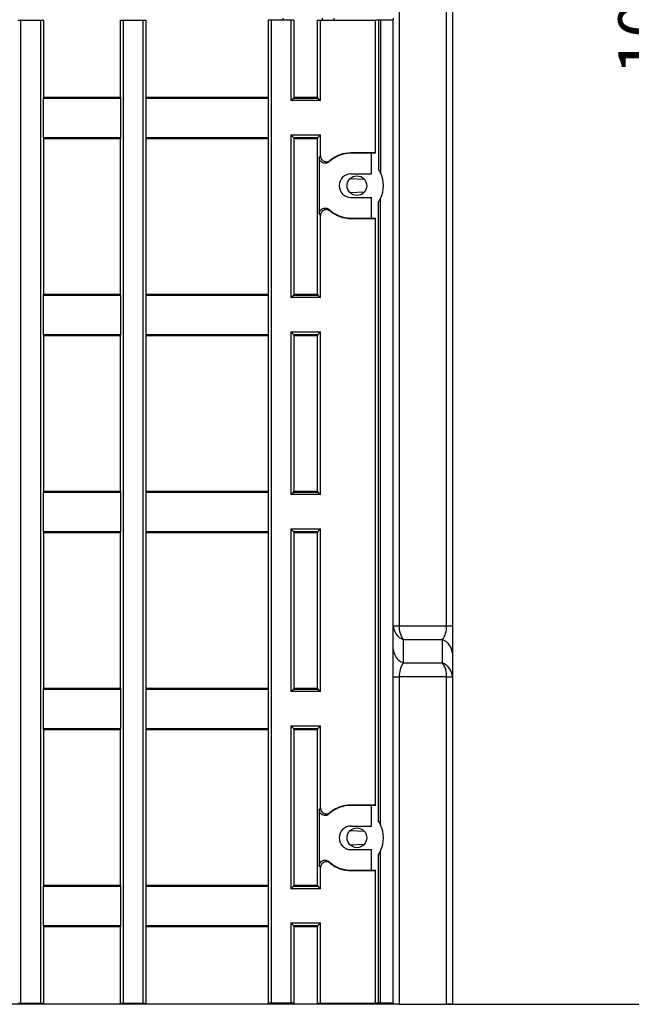
# Model space of a CAD drawing. Extents: x -140 to 2250, y -150 to 3120.
# Drawn here: x 1536 to 1846, y 1008 to 1508 of the extents above; entities that cross this region are included whole.
import ezdxf

# ---------------------------------------------------------------- set-up
doc = ezdxf.new("R2010")
doc.units = 0
doc.header["$LTSCALE"] = 70
doc.layers.get('DEFPOINTS').update_dxf_attribs({"linetype": 'CONTINUOUS'})
for name, color, linetype in [('BEMASS', 3, 'CONTINUOUS'), ('DUENN', 4, 'CONTINUOUS'), ('SICHTBAR', 7, 'CONTINUOUS')]:
    doc.layers.add(name, color=color, linetype=linetype)
doc.styles.add('BEMASS-25', font='simplex.shx', dxfattribs={"width": 0.8})
doc.dimstyles.new('BEMASS-25', dxfattribs={"dimscale": 10, "dimtxt": 2.5, "dimasz": 3, "dimexe": 2, "dimexo": 0, "dimgap": 1.5, "dimtad": 1, "dimdec": 1, "dimlfac": 0.1, "dimtxsty": 'BEMASS-25', "dimcen": 3, "dimclrd": 3, "dimclre": 3, "dimclrt": 3, "dimadec": 0, "dimazin": 0, "dimtfac": 1.166667, "dimtdec": 1, "dimtix": 1, "dimtofl": 0, "dimtmove": 2, "dimatfit": 0, "dimfxl": 0, "dimtolj": 1, "dimlwd": -1, "dimlwe": -1, "dimarcsym": 0})

# ---------------------------------------------------------------- blocks, each defined once
blk = doc.blocks.new('*D14')
at = {"layer": 'BEMASS', "color": 3, "transparency": 16777216}
for p, q in [((1828.51, 2008.34), (1920.42, 2008.34)), ((1900.42, 1038.34), (1900.42, 1978.34)), ((1752.88, 1008.34), (1920.42, 1008.34))]:
    blk.add_line(p, q, dxfattribs=at)
for points in [[(1895.42, 1978.34), (1905.42, 1978.34), (1900.42, 2008.34)], [(1895.42, 1038.34), (1905.42, 1038.34), (1900.42, 1008.34)]]:
    blk.add_solid(points, dxfattribs=at)
at = {"layer": 'DEFPOINTS', "color": 0, "transparency": 16777216}
for p in [(1828.51, 2008.34), (1900.42, 2008.34), (1752.88, 1008.34)]:
    blk.add_point(p, dxfattribs=at)
at = {"layer": 'BEMASS', "color": 3, "transparency": 16777216, "insert": (1872.92, 1508.34), "char_height": 25, "attachment_point": 5, "rotation": 90, "style": 'BEMASS-25'}
blk.add_mtext('\\A1;100 cm', dxfattribs=at)

msp = doc.modelspace()

# ---------------------------------------------------------------- linework, layer by layer
at = {"layer": 'DUENN', "linetype": 'Continuous', "lineweight": 30}
for p, q in [((1661.81, 1507.84), (1661.81, 1468.84)), ((1663.38, 1507.84), (1661.81, 1507.84)), ((1663.38, 1507.84), (1663.38, 1008.84)), ((1673.38, 1507.84), (1663.38, 1507.84)), ((1669.38, 1507.84), (1669.38, 1508.84)), ((1673.38, 1507.84), (1673.38, 1467.03)), ((1674.95, 1507.84), (1673.38, 1507.84)), ((1674.95, 1507.84), (1674.95, 1468.84)), ((1686.81, 1468.84), (1686.81, 1507.84)), ((1686.81, 1507.84), (1688.38, 1507.84)), ((1688.38, 1467.03), (1688.38, 1507.84)), ((1688.38, 1507.84), (1716.38, 1507.84)), ((1689.37, 1507.84), (1689.37, 1508.84)), ((1695.38, 1507.84), (1695.38, 1508.84)), ((1716.38, 1440.49), (1716.38, 1507.84)), ((1717.9, 1507.84), (1716.38, 1507.84)), ((1717.9, 1507.84), (1717.9, 1432.1)), ((1718.88, 1507.84), (1717.9, 1507.84)), ((1718.88, 1507.84), (1718.88, 1430.38)), ((1725.38, 1507.84), (1718.88, 1507.84)), ((1725.38, 1008.84), (1725.38, 1507.84)), ((1662.07, 1468.34), (1661.81, 1468.84)), ((1662.07, 1448.34), (1662.07, 1468.34)), ((1673.38, 1467.03), (1674.69, 1468.34)), ((1688.38, 1467.03), (1673.38, 1467.03)), ((1674.95, 1468.84), (1674.69, 1468.34)), ((1674.69, 1468.34), (1687.07, 1468.34)), ((1674.95, 1468.84), (1686.81, 1468.84)), ((1687.07, 1468.34), (1686.81, 1468.84)), ((1687.07, 1468.34), (1688.38, 1467.03)), ((1673.38, 1449.65), (1688.38, 1449.65)), ((1673.38, 1449.65), (1673.38, 1367.03)), ((1674.69, 1448.34), (1673.38, 1449.65)), ((1688.38, 1449.65), (1687.07, 1448.34)), ((1688.38, 1438.99), (1688.38, 1449.65)), ((1661.81, 1447.84), (1662.07, 1448.34)), ((1661.81, 1447.84), (1661.81, 1368.84)), ((1674.69, 1448.34), (1687.07, 1448.34)), ((1674.69, 1448.34), (1674.95, 1447.84)), ((1674.95, 1447.84), (1674.95, 1368.84)), ((1674.95, 1447.84), (1686.81, 1447.84)), ((1686.81, 1447.84), (1687.07, 1448.34)), ((1686.81, 1368.84), (1686.81, 1447.84)), ((1703.88, 1440.28), (1703.88, 1440.49)), ((1716.38, 1440.49), (1703.88, 1440.49)), ((1714.35, 1440.28), (1703.88, 1440.28)), ((1716.38, 1440.28), (1714.35, 1440.28)), ((1714.35, 1429.84), (1714.35, 1440.28)), ((1716.38, 1440.28), (1716.38, 1440.49)), ((1687.75, 1438.17), (1687.75, 1409.51)), ((1703.88, 1429.84), (1714.35, 1429.84)), ((1703.88, 1417.84), (1714.35, 1417.84)), ((1714.35, 1407.4), (1714.35, 1417.84)), ((1717.9, 1101.1), (1717.9, 1415.57)), ((1718.88, 1099.38), (1718.88, 1417.3)), ((1688.38, 1367.03), (1688.38, 1408.68)), ((1703.88, 1407.4), (1703.88, 1407.19)), ((1703.88, 1407.4), (1714.35, 1407.4)), ((1703.88, 1407.19), (1716.38, 1407.19)), ((1714.35, 1407.4), (1716.38, 1407.4)), ((1716.38, 1407.19), (1716.38, 1407.4)), ((1716.38, 1109.49), (1716.38, 1407.19)), ((1662.07, 1368.34), (1661.81, 1368.84)), ((1662.07, 1348.34), (1662.07, 1368.34)), ((1673.38, 1367.03), (1674.69, 1368.34)), ((1688.38, 1367.03), (1673.38, 1367.03)), ((1674.95, 1368.84), (1674.69, 1368.34)), ((1674.69, 1368.34), (1687.07, 1368.34)), ((1674.95, 1368.84), (1686.81, 1368.84)), ((1686.81, 1368.84), (1687.07, 1368.34)), ((1687.07, 1368.34), (1688.38, 1367.03)), ((1673.38, 1349.65), (1688.38, 1349.65)), ((1673.38, 1349.65), (1673.38, 1267.03)), ((1674.69, 1348.34), (1673.38, 1349.65)), ((1688.38, 1349.65), (1687.07, 1348.34)), ((1688.38, 1267.03), (1688.38, 1349.65)), ((1661.81, 1347.84), (1662.07, 1348.34)), ((1661.81, 1347.84), (1661.81, 1268.84)), ((1674.69, 1348.34), (1687.07, 1348.34)), ((1674.69, 1348.34), (1674.95, 1347.84)), ((1674.95, 1347.84), (1674.95, 1268.84)), ((1674.95, 1347.84), (1686.81, 1347.84)), ((1687.07, 1348.34), (1686.81, 1347.84)), ((1686.81, 1268.84), (1686.81, 1347.84)), ((1662.07, 1268.34), (1661.81, 1268.84)), ((1662.07, 1248.34), (1662.07, 1268.34)), ((1673.38, 1267.03), (1674.69, 1268.34)), ((1688.38, 1267.03), (1673.38, 1267.03)), ((1674.95, 1268.84), (1674.69, 1268.34)), ((1674.69, 1268.34), (1687.07, 1268.34)), ((1674.95, 1268.84), (1686.81, 1268.84)), ((1686.81, 1268.84), (1687.07, 1268.34)), ((1687.07, 1268.34), (1688.38, 1267.03)), ((1673.38, 1249.65), (1688.38, 1249.65)), ((1673.38, 1249.65), (1673.38, 1167.03)), ((1674.69, 1248.34), (1673.38, 1249.65)), ((1688.38, 1249.65), (1687.07, 1248.34)), ((1688.38, 1167.03), (1688.38, 1249.65)), ((1661.81, 1247.84), (1662.07, 1248.34)), ((1661.81, 1247.84), (1661.81, 1168.84)), ((1674.69, 1248.34), (1687.07, 1248.34)), ((1674.69, 1248.34), (1674.95, 1247.84)), ((1674.95, 1247.84), (1674.95, 1168.84)), ((1674.95, 1247.84), (1686.81, 1247.84)), ((1687.07, 1248.34), (1686.81, 1247.84)), ((1686.81, 1168.84), (1686.81, 1247.84)), ((1662.07, 1168.34), (1661.81, 1168.84)), ((1662.07, 1148.34), (1662.07, 1168.34)), ((1673.38, 1167.03), (1674.69, 1168.34)), ((1688.38, 1167.03), (1673.38, 1167.03)), ((1674.95, 1168.84), (1674.69, 1168.34)), ((1674.69, 1168.34), (1687.07, 1168.34)), ((1674.95, 1168.84), (1686.81, 1168.84)), ((1686.81, 1168.84), (1687.07, 1168.34)), ((1687.07, 1168.34), (1688.38, 1167.03)), ((1673.38, 1149.65), (1688.38, 1149.65)), ((1673.38, 1149.65), (1673.38, 1067.03)), ((1674.69, 1148.34), (1673.38, 1149.65)), ((1688.38, 1149.65), (1687.07, 1148.34)), ((1688.38, 1107.99), (1688.38, 1149.65)), ((1661.81, 1147.84), (1662.07, 1148.34)), ((1661.81, 1147.84), (1661.81, 1068.84)), ((1674.69, 1148.34), (1687.07, 1148.34)), ((1674.69, 1148.34), (1674.95, 1147.84)), ((1674.95, 1147.84), (1674.95, 1068.84)), ((1674.95, 1147.84), (1686.81, 1147.84)), ((1687.07, 1148.34), (1686.81, 1147.84)), ((1686.81, 1068.84), (1686.81, 1147.84)), ((1716.38, 1109.49), (1703.88, 1109.49)), ((1703.88, 1109.28), (1703.88, 1109.49)), ((1716.38, 1109.28), (1716.38, 1109.49)), ((1687.75, 1107.17), (1687.75, 1078.51)), ((1714.35, 1109.28), (1703.88, 1109.28)), ((1716.38, 1109.28), (1714.35, 1109.28)), ((1714.35, 1098.84), (1714.35, 1109.28)), ((1703.88, 1098.84), (1714.35, 1098.84)), ((1703.88, 1086.84), (1714.35, 1086.84)), ((1714.35, 1076.4), (1714.35, 1086.84)), ((1717.9, 1008.84), (1717.9, 1084.57)), ((1718.88, 1008.84), (1718.88, 1086.3)), ((1688.38, 1067.03), (1688.38, 1077.68)), ((1703.88, 1076.4), (1703.88, 1076.19)), ((1703.88, 1076.4), (1714.35, 1076.4)), ((1703.88, 1076.19), (1716.38, 1076.19)), ((1714.35, 1076.4), (1716.38, 1076.4)), ((1716.38, 1076.19), (1716.38, 1076.4)), ((1716.38, 1008.84), (1716.38, 1076.19)), ((1662.07, 1068.34), (1661.81, 1068.84)), ((1662.07, 1048.34), (1662.07, 1068.34)), ((1673.38, 1067.03), (1674.69, 1068.34)), ((1688.38, 1067.03), (1673.38, 1067.03)), ((1674.95, 1068.84), (1674.69, 1068.34)), ((1674.69, 1068.34), (1687.07, 1068.34)), ((1674.95, 1068.84), (1686.81, 1068.84)), ((1686.81, 1068.84), (1687.07, 1068.34)), ((1687.07, 1068.34), (1688.38, 1067.03)), ((1673.38, 1049.65), (1688.38, 1049.65)), ((1673.38, 1049.65), (1673.38, 1008.84)), ((1674.69, 1048.34), (1673.38, 1049.65)), ((1688.38, 1049.65), (1687.07, 1048.34)), ((1688.38, 1008.84), (1688.38, 1049.65)), ((1661.81, 1047.84), (1662.07, 1048.34)), ((1661.81, 1047.84), (1661.81, 1008.84)), ((1674.69, 1048.34), (1687.07, 1048.34)), ((1674.69, 1048.34), (1674.95, 1047.84)), ((1674.95, 1047.84), (1674.95, 1008.84)), ((1674.95, 1047.84), (1686.81, 1047.84)), ((1687.07, 1048.34), (1686.81, 1047.84)), ((1686.81, 1008.84), (1686.81, 1047.84)), ((1663.38, 1008.84), (1661.81, 1008.84)), ((1673.38, 1008.84), (1663.38, 1008.84)), ((1669.38, 1008.34), (1669.38, 1008.84)), ((1689.37, 1008.34), (1669.38, 1008.34)), ((1674.95, 1008.84), (1673.38, 1008.84)), ((1686.81, 1008.84), (1688.38, 1008.84)), ((1688.38, 1008.84), (1716.38, 1008.84)), ((1689.37, 1008.34), (1689.37, 1008.84)), ((1695.38, 1008.34), (1689.37, 1008.34)), ((1695.38, 1008.34), (1695.38, 1008.84)), ((1717.9, 1008.84), (1716.38, 1008.84)), ((1718.88, 1008.84), (1717.9, 1008.84))]:
    msp.add_line(p, q, dxfattribs=at)
at = {"layer": 'DUENN', "ltscale": 100}
for p, q in [((1703.42, 1427.45), (1710.7, 1427.07)), ((1710.7, 1420.61), (1703.42, 1420.23)), ((1710.7, 1096.07), (1703.42, 1096.45)), ((1703.42, 1089.23), (1710.7, 1089.61))]:
    msp.add_line(p, q, dxfattribs=at)
for centre in [(1706.88, 1423.84), (1706.88, 1092.84)]:
    msp.add_circle(centre, 5, dxfattribs=at)
at = {"layer": 'DUENN', "linetype": 'Continuous', "lineweight": 30}
for centre, radius, start, end in [((1703.88, 1423.84), 16.44, 90, 132.476), ((1703.88, 1423.84), 16.65, 90, 129.4999), ((1703.88, 1423.84), 6, 90, 270), ((1705.38, 1423.84), 15, 334.1581, 25.8419), ((1703.88, 1423.84), 16.44, 227.524, 270), ((1703.88, 1423.84), 16.65, 230.5001, 270), ((1703.88, 1092.84), 16.65, 90, 129.4999), ((1703.88, 1092.84), 16.44, 90, 132.476), ((1703.88, 1092.84), 6, 90, 270), ((1705.38, 1092.84), 15, 334.1581, 25.8419), ((1703.88, 1092.84), 16.44, 227.524, 270), ((1703.88, 1092.84), 16.65, 230.5001, 270)]:
    msp.add_arc(centre, radius, start, end, dxfattribs=at)
for centre, start_param, end_param in [((1709.8, 1423.84), 2.497961, 2.538177), ((1709.8, 1423.84), 3.745008, 3.785224), ((1709.8, 1092.84), 2.497961, 2.538177), ((1709.8, 1092.84), 3.745008, 3.785224)]:
    msp.add_ellipse(centre, major_axis=(26.78, 0), ratio=0.942905, start_param=start_param, end_param=end_param, dxfattribs=at)
for points, knots in [([(1692.78, 1435.97), (1692.5, 1435.76), (1691.96, 1435.35), (1690.94, 1435.13), (1689.92, 1435.23), (1688.99, 1435.67), (1688.27, 1436.39), (1687.83, 1437.26), (1687.77, 1437.88), (1687.75, 1438.17)], [0, 0, 0, 0, 0.146642, 0.293299, 0.439589, 0.585322, 0.730678, 0.876002, 1, 1, 1, 1]), ([(1688.38, 1438.99), (1688.41, 1438.66), (1688.48, 1437.98), (1688.99, 1437.08), (1689.76, 1436.4), (1690.7, 1436.01), (1691.72, 1435.96), (1692.62, 1436.21), (1693.09, 1436.55), (1693.29, 1436.69)], [0, 0, 0, 0, 0.1492492, 0.2985135, 0.4474407, 0.596136, 0.7449375, 0.8941367, 1, 1, 1, 1]), ([(1693.29, 1436.69), (1693.2, 1436.57), (1693.03, 1436.34), (1692.86, 1436.09), (1692.78, 1435.97)], [0, 0, 0, 0, 0.498646, 1, 1, 1, 1]), ([(1718.88, 1430.38), (1718.88, 1430.38), (1718.87, 1430.4), (1718.81, 1430.51), (1718.67, 1430.79), (1718.38, 1431.35), (1718.08, 1431.82), (1717.9, 1432.1)], [0, 0, 0, 0, 0.067506, 0.152484, 0.293908, 0.577084, 1, 1, 1, 1]), ([(1717.9, 1415.57), (1718.08, 1415.86), (1718.33, 1416.27), (1718.63, 1416.8), (1718.78, 1417.1), (1718.86, 1417.26), (1718.88, 1417.3), (1718.88, 1417.3), (1718.88, 1417.3)], [0, 0, 0, 0, 0.424546, 0.599346, 0.830884, 0.910728, 0.978021, 1, 1, 1, 1]), ([(1687.75, 1409.51), (1687.78, 1409.85), (1687.85, 1410.52), (1688.37, 1411.42), (1689.13, 1412.1), (1690.08, 1412.49), (1691.1, 1412.54), (1692.05, 1412.28), (1692.55, 1411.89), (1692.78, 1411.71)], [0, 0, 0, 0, 0.145964, 0.291944, 0.437544, 0.582853, 0.728233, 0.874013, 1, 1, 1, 1]), ([(1693.29, 1410.99), (1693, 1411.18), (1692.44, 1411.56), (1691.41, 1411.73), (1690.4, 1411.58), (1689.49, 1411.09), (1688.81, 1410.34), (1688.43, 1409.49), (1688.39, 1408.92), (1688.38, 1408.68)], [0, 0, 0, 0, 0.1499183, 0.2998514, 0.4494449, 0.5985273, 0.7472721, 0.8959982, 1, 1, 1, 1]), ([(1692.78, 1411.71), (1692.86, 1411.59), (1693.03, 1411.34), (1693.2, 1411.11), (1693.29, 1410.99)], [0, 0, 0, 0, 0.498647, 1, 1, 1, 1]), ([(1692.78, 1104.97), (1692.5, 1104.76), (1691.96, 1104.35), (1690.94, 1104.13), (1689.92, 1104.23), (1688.99, 1104.67), (1688.27, 1105.39), (1687.83, 1106.26), (1687.77, 1106.88), (1687.75, 1107.17)], [0, 0, 0, 0, 0.146643, 0.2933, 0.43959, 0.585322, 0.730679, 0.876001, 1, 1, 1, 1]), ([(1688.38, 1107.99), (1688.41, 1107.66), (1688.48, 1106.98), (1688.99, 1106.08), (1689.76, 1105.4), (1690.7, 1105.01), (1691.72, 1104.96), (1692.62, 1105.21), (1693.09, 1105.55), (1693.29, 1105.69)], [0, 0, 0, 0, 0.149248, 0.298512, 0.447439, 0.596135, 0.744937, 0.894137, 1, 1, 1, 1]), ([(1693.29, 1105.69), (1693.2, 1105.57), (1693.03, 1105.34), (1692.86, 1105.09), (1692.78, 1104.97)], [0, 0, 0, 0, 0.498646, 1, 1, 1, 1]), ([(1717.9, 1101.1), (1718.08, 1100.82), (1718.33, 1100.41), (1718.63, 1099.88), (1718.78, 1099.58), (1718.86, 1099.42), (1718.88, 1099.38), (1718.88, 1099.38), (1718.88, 1099.38)], [0, 0, 0, 0, 0.424548, 0.599343, 0.830887, 0.910726, 0.978021, 1, 1, 1, 1]), ([(1718.88, 1086.3), (1718.88, 1086.3), (1718.87, 1086.28), (1718.81, 1086.17), (1718.67, 1085.89), (1718.38, 1085.33), (1718.08, 1084.86), (1717.9, 1084.57)], [0, 0, 0, 0, 0.067507, 0.152484, 0.293905, 0.577082, 1, 1, 1, 1]), ([(1687.75, 1078.51), (1687.78, 1078.85), (1687.85, 1079.52), (1688.37, 1080.42), (1689.13, 1081.1), (1690.08, 1081.49), (1691.1, 1081.54), (1692.05, 1081.28), (1692.55, 1080.89), (1692.78, 1080.71)], [0, 0, 0, 0, 0.145965, 0.291943, 0.437544, 0.582852, 0.728232, 0.874012, 1, 1, 1, 1]), ([(1693.29, 1079.99), (1693, 1080.18), (1692.44, 1080.56), (1691.41, 1080.73), (1690.4, 1080.58), (1689.49, 1080.09), (1688.81, 1079.34), (1688.43, 1078.49), (1688.39, 1077.92), (1688.38, 1077.68)], [0, 0, 0, 0, 0.1499185, 0.2998517, 0.4494455, 0.598527, 0.7472729, 0.8960003, 1, 1, 1, 1]), ([(1692.78, 1080.71), (1692.86, 1080.59), (1693.03, 1080.34), (1693.2, 1080.11), (1693.29, 1079.99)], [0, 0, 0, 0, 0.498647, 1, 1, 1, 1])]:
    msp.add_open_spline(points, degree=3, knots=knots, dxfattribs=at)
at = {"layer": 'SICHTBAR', "linetype": 'Continuous', "lineweight": 30}
for p, q in [((1728.31, 1816.2), (1728.31, 1200.48)), ((1752.45, 1200.48), (1752.45, 1816.2)), ((1755.38, 1816.2), (1755.38, 1200.48)), ((1534.81, 1507.84), (1536.38, 1507.84)), ((1536.38, 1008.84), (1536.38, 1507.84)), ((1536.38, 1507.84), (1546.38, 1507.84)), ((1546.38, 1008.84), (1546.38, 1507.84)), ((1546.38, 1507.84), (1547.95, 1507.84)), ((1547.95, 1468.84), (1547.95, 1507.84)), ((1586.81, 1468.84), (1586.81, 1507.84)), ((1586.81, 1507.84), (1588.38, 1507.84)), ((1588.38, 1008.84), (1588.38, 1507.84)), ((1588.38, 1507.84), (1598.38, 1507.84)), ((1598.38, 1008.84), (1598.38, 1507.84)), ((1598.38, 1507.84), (1599.95, 1507.84)), ((1599.95, 1468.84), (1599.95, 1507.84)), ((1725.38, 1508.84), (1725.38, 1507.84)), ((1547.95, 1468.84), (1547.69, 1468.34)), ((1547.69, 1468.34), (1547.69, 1448.34)), ((1547.69, 1468.34), (1587.07, 1468.34)), ((1547.95, 1468.84), (1586.81, 1468.84)), ((1587.07, 1468.34), (1586.81, 1468.84)), ((1587.07, 1448.34), (1587.07, 1468.34)), ((1599.95, 1468.84), (1599.69, 1468.34)), ((1599.69, 1468.34), (1599.69, 1448.34)), ((1599.69, 1468.34), (1662.07, 1468.34)), ((1599.95, 1468.84), (1661.81, 1468.84)), ((1547.69, 1448.34), (1547.95, 1447.84)), ((1547.69, 1448.34), (1587.07, 1448.34)), ((1547.95, 1368.84), (1547.95, 1447.84)), ((1547.95, 1447.84), (1586.81, 1447.84)), ((1586.81, 1447.84), (1587.07, 1448.34)), ((1586.81, 1368.84), (1586.81, 1447.84)), ((1599.69, 1448.34), (1599.95, 1447.84)), ((1599.69, 1448.34), (1662.07, 1448.34)), ((1599.95, 1368.84), (1599.95, 1447.84)), ((1599.95, 1447.84), (1661.81, 1447.84)), ((1547.95, 1368.84), (1547.69, 1368.34)), ((1547.69, 1368.34), (1547.69, 1348.34)), ((1547.69, 1368.34), (1587.07, 1368.34)), ((1547.95, 1368.84), (1586.81, 1368.84)), ((1587.07, 1368.34), (1586.81, 1368.84)), ((1587.07, 1348.34), (1587.07, 1368.34)), ((1599.95, 1368.84), (1599.69, 1368.34)), ((1599.69, 1368.34), (1599.69, 1348.34)), ((1599.69, 1368.34), (1662.07, 1368.34)), ((1599.95, 1368.84), (1661.81, 1368.84)), ((1547.69, 1348.34), (1547.95, 1347.84)), ((1547.69, 1348.34), (1587.07, 1348.34)), ((1547.95, 1268.84), (1547.95, 1347.84)), ((1547.95, 1347.84), (1586.81, 1347.84)), ((1586.81, 1347.84), (1587.07, 1348.34)), ((1586.81, 1268.84), (1586.81, 1347.84)), ((1599.69, 1348.34), (1599.95, 1347.84)), ((1599.69, 1348.34), (1662.07, 1348.34)), ((1599.95, 1268.84), (1599.95, 1347.84)), ((1599.95, 1347.84), (1661.81, 1347.84)), ((1547.95, 1268.84), (1547.69, 1268.34)), ((1547.69, 1268.34), (1547.69, 1248.34)), ((1547.69, 1268.34), (1587.07, 1268.34)), ((1547.95, 1268.84), (1586.81, 1268.84)), ((1587.07, 1268.34), (1586.81, 1268.84)), ((1587.07, 1248.34), (1587.07, 1268.34)), ((1599.95, 1268.84), (1599.69, 1268.34)), ((1599.69, 1268.34), (1599.69, 1248.34)), ((1599.69, 1268.34), (1662.07, 1268.34)), ((1599.95, 1268.84), (1661.81, 1268.84)), ((1547.69, 1248.34), (1547.95, 1247.84)), ((1547.69, 1248.34), (1587.07, 1248.34)), ((1547.95, 1168.84), (1547.95, 1247.84)), ((1547.95, 1247.84), (1586.81, 1247.84)), ((1586.81, 1247.84), (1587.07, 1248.34)), ((1586.81, 1168.84), (1586.81, 1247.84)), ((1599.69, 1248.34), (1599.95, 1247.84)), ((1599.69, 1248.34), (1662.07, 1248.34)), ((1599.95, 1168.84), (1599.95, 1247.84)), ((1599.95, 1247.84), (1661.81, 1247.84)), ((1725.38, 1200.48), (1728.31, 1200.48)), ((1728.31, 1200.48), (1752.45, 1200.48)), ((1752.45, 1200.48), (1755.38, 1200.48)), ((1755.38, 1200.48), (1755.38, 1186.34)), ((1730.38, 1193.41), (1730.38, 1181.59)), ((1750.38, 1193.41), (1730.38, 1193.41)), ((1750.38, 1181.59), (1750.38, 1193.41)), ((1755.38, 1186.34), (1755.38, 1174.52)), ((1730.38, 1181.59), (1750.38, 1181.59)), ((1725.38, 1174.52), (1728.31, 1174.52)), ((1728.31, 1174.52), (1728.31, 1008.34)), ((1752.45, 1174.52), (1728.31, 1174.52)), ((1752.45, 1008.34), (1752.45, 1174.52)), ((1752.45, 1174.52), (1755.38, 1174.52)), ((1755.38, 1174.52), (1755.38, 1008.34)), ((1547.95, 1168.84), (1547.69, 1168.34)), ((1547.69, 1168.34), (1547.69, 1148.34)), ((1547.69, 1168.34), (1587.07, 1168.34)), ((1547.95, 1168.84), (1586.81, 1168.84)), ((1587.07, 1168.34), (1586.81, 1168.84)), ((1587.07, 1148.34), (1587.07, 1168.34)), ((1599.95, 1168.84), (1599.69, 1168.34)), ((1599.69, 1168.34), (1599.69, 1148.34)), ((1599.69, 1168.34), (1662.07, 1168.34)), ((1599.95, 1168.84), (1661.81, 1168.84)), ((1547.69, 1148.34), (1547.95, 1147.84)), ((1547.69, 1148.34), (1587.07, 1148.34)), ((1547.95, 1068.84), (1547.95, 1147.84)), ((1547.95, 1147.84), (1586.81, 1147.84)), ((1586.81, 1147.84), (1587.07, 1148.34)), ((1586.81, 1068.84), (1586.81, 1147.84)), ((1599.69, 1148.34), (1599.95, 1147.84)), ((1599.69, 1148.34), (1662.07, 1148.34)), ((1599.95, 1068.84), (1599.95, 1147.84)), ((1599.95, 1147.84), (1661.81, 1147.84)), ((1547.95, 1068.84), (1547.69, 1068.34)), ((1547.69, 1068.34), (1547.69, 1048.34)), ((1547.69, 1068.34), (1587.07, 1068.34)), ((1547.95, 1068.84), (1586.81, 1068.84)), ((1587.07, 1068.34), (1586.81, 1068.84)), ((1587.07, 1048.34), (1587.07, 1068.34)), ((1599.95, 1068.84), (1599.69, 1068.34)), ((1599.69, 1068.34), (1599.69, 1048.34)), ((1599.69, 1068.34), (1662.07, 1068.34)), ((1599.95, 1068.84), (1661.81, 1068.84)), ((1547.69, 1048.34), (1547.95, 1047.84)), ((1547.69, 1048.34), (1587.07, 1048.34)), ((1547.95, 1008.84), (1547.95, 1047.84)), ((1547.95, 1047.84), (1586.81, 1047.84)), ((1586.81, 1047.84), (1587.07, 1048.34)), ((1586.81, 1008.84), (1586.81, 1047.84)), ((1599.69, 1048.34), (1599.95, 1047.84)), ((1599.69, 1048.34), (1662.07, 1048.34)), ((1599.95, 1008.84), (1599.95, 1047.84)), ((1599.95, 1047.84), (1661.81, 1047.84)), ((1669.38, 1008.34), (1309.38, 1008.34)), ((1534.81, 1008.84), (1536.38, 1008.84)), ((1536.38, 1008.84), (1546.38, 1008.84)), ((1546.38, 1008.84), (1547.95, 1008.84)), ((1586.81, 1008.84), (1588.38, 1008.84)), ((1588.38, 1008.84), (1598.38, 1008.84)), ((1598.38, 1008.84), (1599.95, 1008.84)), ((1725.38, 1008.34), (1695.38, 1008.34)), ((1725.38, 1008.84), (1718.88, 1008.84)), ((1725.38, 1008.84), (1725.38, 1008.34)), ((1728.31, 1008.34), (1725.38, 1008.34)), ((1728.31, 1008.34), (1752.45, 1008.34)), ((1755.38, 1008.34), (1752.45, 1008.34))]:
    msp.add_line(p, q, dxfattribs=at)
for centre, radius, start, end in [((1733.42, 1200.87), 8.05, 182.7412, 247.7877), ((1740.68, 1200.27), 12.37, 178.9994, 213.6506), ((1747.33, 1185.95), 8.05, 2.7415, 67.7872), ((1733.42, 1189.05), 8.05, 182.7413, 247.7876), ((1740.08, 1174.74), 12.37, 358.9995, 33.6501), ((1747.33, 1174.13), 8.05, 2.7412, 67.7874)]:
    msp.add_arc(centre, radius, start, end, dxfattribs=at)
for centre, start_param, end_param in [((1745.38, 1200.48), 0.785398, 1.570796), ((1735.38, 1174.52), 3.926991, 4.712389)]:
    msp.add_ellipse(centre, major_axis=(0, -10), ratio=0.707107, start_param=start_param, end_param=end_param, dxfattribs=at)

# ---------------------------------------------------------------- dimensions: what is measured, and where the dimension line sits
at = {"layer": 'BEMASS'}
dim = msp.add_linear_dim(base=(1900.42, 2008.34), p1=(1752.88, 1008.34), p2=(1828.51, 2008.34), angle=90, text='<> cm', dimstyle='BEMASS-25', dxfattribs=at)
dim.commit()
dim.dimension.update_dxf_attribs({"geometry": '*D14', "text_midpoint": (1872.92, 1508.34)})

doc.saveas('drawing.dxf')
